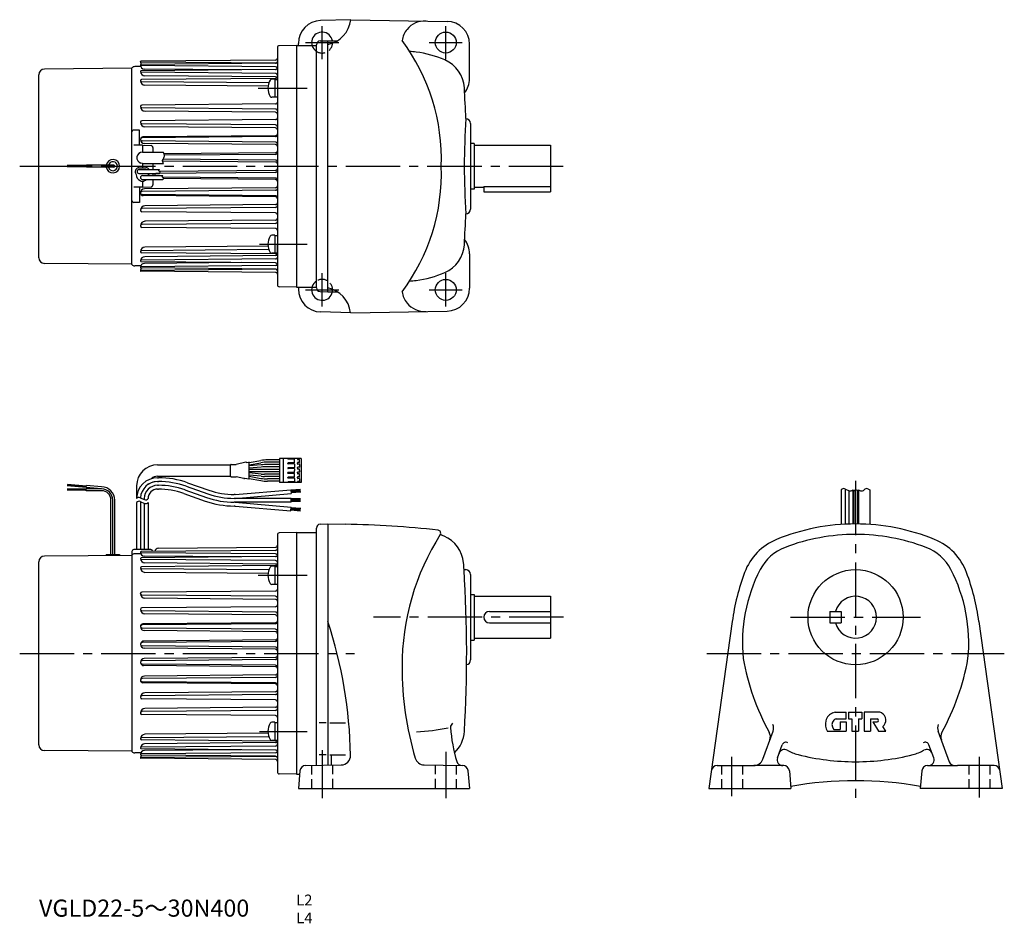
# Model space of a CAD drawing. Extents: x 33 to 551, y 18 to 493.
import ezdxf

# ---------------------------------------------------------------- set-up
doc = ezdxf.new("R2010")
doc.units = 0
doc.header["$LTSCALE"] = 3
doc.header["$MEASUREMENT"] = 0
for name, pattern in [('HIDDEN2', [4.7625, 3.175, -1.5875]), ('SEKKEI_A2_', [14.2875, 9.525, -1.5875, 1.5875, -1.5875]), ('SEKKEI_H', [2.38125, 1.5875, -0.79375])]:
    doc.linetypes.add(name, pattern=pattern)
doc.layers.get('0').update_dxf_attribs({"linetype": 'CONTINUOUS'})
for name, color, linetype in [('CENTER', 3, 'SEKKEI_A2_'), ('HIDS', 1, 'HIDDEN2'), ('HOJO', 4, 'CONTINUOUS'), ('TITLE', 4, 'CONTINUOUS')]:
    doc.layers.add(name, color=color, linetype=linetype)
doc.styles.get("Standard").update_dxf_attribs({"font": 'simplex.shx', "bigfont": 'extfont.shx'})

msp = doc.modelspace()

# ---------------------------------------------------------------- linework, layer by layer
for p, q in [((207.39, 492.65), (191.57, 492.24)), ((207.39, 492.68), (258.09, 491.79)), ((191.31, 481.51), (195.38, 481.65)), ((195.38, 349.65), (195.38, 481.65)), ((195.38, 481.65), (200.46, 481.65)), ((168.89, 477.99), (168.89, 353.31)), ((178.89, 479.15), (169.87, 478.99)), ((178.89, 479.15), (178.89, 352.15)), ((178.89, 479.15), (179.24, 479.15)), ((179.24, 479.15), (189.38, 479.15)), ((179.88, 479.15), (179.88, 480.24)), ((189.38, 351.79), (189.38, 479.51)), ((269.88, 461.65), (269.88, 479.8)), ((167.89, 471.43), (97.07, 470.81)), ((92.39, 467.15), (46.36, 466.75)), ((92.39, 363.98), (92.39, 467.32)), ((97.05, 468.02), (93.87, 468)), ((96.89, 470.61), (96.89, 470.63)), ((168.19, 469.82), (97.07, 470.44)), ((167.89, 469.77), (97.19, 469.15)), ((167.89, 467.91), (97.19, 468.53)), ((167.89, 466.48), (97.29, 465.86)), ((149.74, 466.32), (98.93, 466.76)), ((43.39, 367.55), (43.39, 463.75)), ((96.89, 465.43), (96.89, 465.45)), ((96.89, 465.44), (96.89, 465.45)), ((167.89, 464.42), (97.29, 465.03)), ((167.89, 461.79), (97.43, 461.17)), ((167.89, 462.6), (99.09, 463.21)), ((167.58, 461.41), (165.97, 461.41)), ((167.58, 461.41), (167.58, 451.91)), ((167.58, 461.26), (168.88, 461.26)), ((96.89, 460.61), (96.89, 460.62)), ((96.89, 460.59), (96.89, 460.62)), ((164.4, 459.47), (97.43, 460.06)), ((163.95, 457.65), (99.24, 458.22)), ((167.58, 451.91), (165.97, 451.91)), ((167.58, 452.06), (168.88, 452.06)), ((96.89, 447.03), (96.89, 447.05)), ((96.89, 447.01), (96.89, 447.03)), ((167.89, 448.39), (97.61, 447.78)), ((167.89, 445.69), (97.61, 446.3)), ((167.89, 440.17), (97.68, 439.56)), ((167.89, 444.02), (99.26, 444.61)), ((96.89, 438.74), (96.89, 438.76)), ((96.89, 438.73), (96.89, 438.74)), ((167.89, 437.33), (97.68, 437.94)), ((167.89, 435.81), (99.19, 436.41)), ((270.38, 438.15), (270.38, 393.15)), ((96.39, 434.65), (93.39, 434.65)), ((96.39, 426.68), (96.39, 434.65)), ((96.89, 429.73), (96.89, 429.77)), ((96.89, 429.75), (96.89, 429.76)), ((167.89, 431.2), (97.7, 430.58)), ((167.89, 431.71), (98.21, 431.11)), ((97.89, 426.65), (93.39, 426.73)), ((167.89, 428.32), (97.7, 428.93)), ((97.89, 426.65), (102.42, 426.49)), ((97.89, 426.65), (97.89, 423.1)), ((167.89, 426.99), (99.01, 427.59)), ((103.39, 425.49), (103.39, 423.1)), ((272.38, 427.65), (270.38, 427.65)), ((272.38, 427.65), (272.38, 403.65)), ((272.38, 426.65), (312.38, 426.65)), ((312.38, 426.65), (312.38, 404.65)), ((97.89, 423.1), (108.93, 423.1)), ((167.89, 418.91), (108.84, 419.43)), ((167.89, 422.7), (109.3, 422.19)), ((167.89, 421.89), (109.51, 421.38)), ((68.43, 415.96), (58.43, 415.96)), ((68.43, 415.66), (58.43, 415.66)), ((68.43, 415.36), (58.43, 415.36)), ((82.89, 416.16), (68.43, 416.16)), ((68.43, 415.16), (68.43, 416.16)), ((82.89, 415.16), (68.43, 415.16)), ((96.09, 414.85), (99.69, 414.85)), ((97.89, 417.1), (97.14, 417.3)), ((97.89, 417.1), (109.01, 417.1)), ((97.89, 417.1), (97.89, 414.85)), ((103.39, 417.1), (103.39, 413.85)), ((167.89, 417.83), (108.54, 418.35)), ((94.27, 412.02), (94.64, 411.37)), ((96.09, 413.85), (106.81, 413.85)), ((96.09, 411.85), (106.91, 411.85)), ((97.89, 410.75), (108.61, 410.75)), ((101.41, 411.85), (101.13, 411.37)), ((101.41, 411.85), (101.13, 411.37)), ((103.39, 411.85), (103.39, 410.75)), ((167.89, 412.39), (105.32, 411.84)), ((167.89, 413.47), (106.8, 412.94)), ((167.89, 409.41), (108.51, 409.93)), ((167.89, 408.6), (108.95, 409.11)), ((97.89, 404.65), (93.39, 404.57)), ((96.39, 404.62), (96.39, 396.65)), ((97.89, 408.75), (108.71, 408.75)), ((97.89, 407.75), (97.89, 404.65)), ((97.89, 404.65), (102.42, 404.81)), ((167.89, 404.31), (99.01, 403.71)), ((103.39, 408.75), (103.39, 405.81)), ((272.38, 404.65), (277.38, 404.65)), ((277.38, 405.07), (312.38, 405.07)), ((277.38, 405.07), (277.38, 402.15)), ((312.38, 404.65), (312.38, 402.15)), ((96.89, 401.57), (96.89, 401.53)), ((96.89, 401.55), (96.89, 401.54)), ((167.89, 402.98), (97.7, 402.37)), ((167.89, 400.1), (97.7, 400.72)), ((167.89, 399.59), (98.21, 400.19)), ((272.38, 403.65), (270.38, 403.65)), ((277.38, 402.15), (312.38, 402.15)), ((96.39, 396.65), (93.39, 396.65)), ((167.89, 393.97), (97.68, 393.36)), ((167.89, 395.49), (99.19, 394.89)), ((96.89, 392.57), (96.89, 392.56)), ((96.89, 392.56), (96.89, 392.54)), ((167.89, 391.13), (97.68, 391.74)), ((96.89, 384.29), (96.89, 384.27)), ((96.89, 384.27), (96.89, 384.25)), ((167.89, 385.61), (97.61, 385)), ((167.89, 382.91), (97.61, 383.52)), ((167.89, 387.28), (99.26, 386.69)), ((167.58, 379.39), (165.97, 379.39)), ((167.58, 379.39), (167.58, 369.89)), ((167.58, 379.24), (168.88, 379.24)), ((163.95, 373.65), (99.24, 373.08)), ((168.88, 370.04), (168.88, 374.64)), ((96.89, 370.71), (96.89, 370.68)), ((96.89, 370.69), (96.89, 370.68)), ((164.4, 371.83), (97.43, 371.24)), ((167.89, 369.52), (97.43, 370.13)), ((167.89, 368.7), (99.09, 368.1)), ((167.58, 369.89), (165.97, 369.89)), ((167.58, 370.04), (168.88, 370.04)), ((269.88, 369.65), (269.88, 351.5)), ((92.39, 364.15), (46.36, 364.55)), ((97.05, 363.28), (93.87, 363.3)), ((96.89, 365.88), (96.89, 365.85)), ((96.89, 365.86), (96.89, 365.85)), ((96.89, 362.48), (96.89, 362.46)), ((96.89, 362.46), (96.89, 362.46)), ((167.89, 363.39), (97.19, 362.77)), ((167.89, 366.88), (97.29, 366.27)), ((167.89, 364.82), (97.29, 365.44)), ((149.74, 364.98), (98.93, 364.54)), ((96.89, 360.69), (96.89, 360.67)), ((168.19, 361.48), (97.07, 360.86)), ((167.89, 359.87), (97.07, 360.49)), ((167.89, 361.53), (97.19, 362.15)), ((178.89, 352.15), (169.87, 352.31)), ((178.89, 352.15), (189.38, 352.15)), ((178.89, 352.15), (179.24, 352.15)), ((179.88, 352.15), (179.88, 351.06)), ((191.31, 349.79), (195.38, 349.65)), ((195.38, 349.65), (200.4, 349.65)), ((207.39, 338.65), (191.57, 339.06)), ((207.39, 338.62), (258.09, 339.51)), ((144.5, 258.92), (147.23, 258.92)), ((152.28, 260.03), (147.23, 258.92)), ((152.7, 259.86), (153.83, 260.06)), ((154.06, 259.9), (160.1, 260.96)), ((154.07, 251.47), (154.07, 259.86)), ((154.07, 258.68), (160.21, 259.76)), ((169.94, 261.27), (163.58, 261.27)), ((169.94, 260.07), (163.68, 260.07)), ((169.94, 261.92), (169.94, 249.42)), ((181.44, 261.92), (169.94, 261.92)), ((171.94, 261.92), (171.94, 249.42)), ((174.44, 261.77), (174.44, 261.92)), ((174.44, 259.42), (174.44, 259.57)), ((174.44, 259.42), (174.44, 259.27)), ((177.84, 261.67), (174.54, 261.67)), ((177.84, 259.67), (174.54, 259.67)), ((177.84, 259.17), (174.54, 259.17)), ((177.94, 259.77), (177.94, 261.57)), ((177.94, 259.07), (177.94, 257.27)), ((179.44, 261.92), (179.44, 261.57)), ((179.44, 259.42), (179.44, 259.77)), ((179.44, 259.42), (179.44, 259.07)), ((180.34, 261.47), (179.54, 261.47)), ((180.34, 259.87), (179.54, 259.87)), ((180.34, 258.97), (179.54, 258.97)), ((180.44, 259.97), (180.44, 261.37)), ((180.44, 258.87), (180.44, 257.47)), ((181.44, 261.92), (181.44, 249.42)), ((181.44, 261.92), (181.44, 249.42)), ((105.88, 258.67), (144.3, 258.67)), ((144.3, 252.62), (144.3, 258.72)), ((160.35, 258.69), (154.07, 258.14)), ((160.4, 257.49), (154.07, 256.94)), ((169.94, 256.27), (154.07, 256.27)), ((169.94, 255.07), (154.07, 255.07)), ((160.4, 253.84), (154.07, 254.4)), ((169.94, 258.77), (162.09, 258.77)), ((169.94, 257.57), (162.14, 257.57)), ((169.94, 253.77), (162.14, 253.77)), ((174.44, 257.07), (174.44, 256.77)), ((174.44, 254.27), (174.44, 254.57)), ((177.84, 257.17), (174.54, 257.17)), ((177.84, 256.67), (174.54, 256.67)), ((177.84, 254.67), (174.54, 254.67)), ((177.84, 254.17), (174.54, 254.17)), ((177.94, 256.57), (177.94, 255.67)), ((177.94, 254.77), (177.94, 255.67)), ((177.94, 252.27), (177.94, 254.07)), ((179.44, 256.92), (179.44, 257.27)), ((179.44, 256.92), (179.44, 256.57)), ((179.44, 254.42), (179.44, 254.77)), ((179.44, 254.42), (179.44, 254.07)), ((180.34, 257.37), (179.54, 257.37)), ((180.34, 256.47), (179.54, 256.47)), ((180.34, 254.87), (179.54, 254.87)), ((180.34, 253.97), (179.54, 253.97)), ((180.44, 255.67), (180.44, 256.37)), ((180.44, 255.67), (180.44, 254.97)), ((180.44, 252.47), (180.44, 253.87)), ((105.88, 252.67), (144.3, 252.67)), ((105.88, 251.9), (106.32, 251.9)), ((105.88, 249.9), (106.32, 249.9)), ((121.63, 249.28), (132.88, 245.31)), ((144.5, 252.42), (147.21, 252.42)), ((151.28, 251.48), (147.21, 252.42)), ((151.7, 251.65), (153.83, 251.27)), ((154.06, 251.44), (160.1, 250.37)), ((160.35, 252.64), (154.07, 253.19)), ((154.07, 252.65), (160.21, 251.57)), ((169.94, 252.57), (162.09, 252.57)), ((169.94, 250.07), (163.58, 250.07)), ((169.94, 251.27), (163.68, 251.27)), ((181.44, 249.42), (169.94, 249.42)), ((174.44, 251.92), (174.44, 252.07)), ((174.44, 251.92), (174.44, 251.77)), ((174.44, 249.57), (174.44, 249.42)), ((177.84, 252.17), (174.54, 252.17)), ((177.84, 251.67), (174.54, 251.67)), ((177.84, 249.67), (174.54, 249.67)), ((177.94, 251.57), (177.94, 249.77)), ((179.44, 251.92), (179.44, 252.27)), ((179.44, 251.92), (179.44, 251.57)), ((179.44, 249.42), (179.44, 249.77)), ((180.34, 252.37), (179.54, 252.37)), ((180.34, 251.47), (179.54, 251.47)), ((180.34, 249.87), (179.54, 249.87)), ((180.44, 251.37), (180.44, 249.97)), ((68.31, 245.89), (58.31, 245.89)), ((68.31, 245.59), (58.31, 245.59)), ((68.31, 245.29), (58.31, 245.29)), ((58.4, 247.86), (68.36, 246.99)), ((58.42, 248.16), (68.39, 247.29)), ((58.45, 248.46), (68.41, 247.59)), ((76.38, 246.09), (68.31, 246.09)), ((68.31, 245.09), (68.31, 246.09)), ((76.38, 245.09), (68.31, 245.09)), ((68.34, 246.79), (68.43, 247.79)), ((76.38, 246.09), (68.34, 246.79)), ((76.43, 247.09), (68.43, 247.79)), ((94.88, 247.67), (94.88, 240.9)), ((105.88, 247.9), (106.32, 247.9)), ((105.88, 245.9), (106.32, 245.9)), ((119.63, 243.62), (130.88, 239.65)), ((120.29, 245.51), (131.55, 241.54)), ((120.96, 247.4), (132.21, 243.43)), ((146.58, 243.03), (175.97, 245.6)), ((146.67, 241.03), (176.14, 243.61)), ((175.97, 245.6), (176.14, 243.61)), ((180.98, 245.74), (175.99, 245.3)), ((181.01, 245.39), (176.02, 244.95)), ((181.04, 245.04), (176.06, 244.61)), ((181.07, 244.69), (176.09, 244.26)), ((181.11, 244.35), (176.12, 243.91)), ((465.34, 245.55), (465.34, 227.32)), ((467.34, 245.97), (467.34, 227.44)), ((469.34, 245.13), (469.34, 227.52)), ((471.34, 245.55), (471.34, 227.57)), ((471.84, 245.52), (471.84, 227.58)), ((472.84, 245.13), (472.84, 227.58)), ((473.84, 245.31), (473.84, 227.58)), ((474.34, 245.55), (474.34, 227.57)), ((480.34, 245.55), (480.34, 227.32)), ((81.38, 211.47), (81.38, 240.09)), ((82.38, 211.48), (82.38, 240.09)), ((83.38, 211.49), (83.38, 240.09)), ((94.88, 238.9), (94.88, 214.08)), ((96.88, 239.33), (96.88, 214.08)), ((98.88, 240.9), (98.88, 240.48)), ((98.88, 238.49), (98.88, 214.08)), ((100.88, 238.9), (100.88, 214.08)), ((146.58, 243.03), (146.19, 243.03)), ((176.08, 241.03), (146.19, 241.03)), ((176.08, 239.03), (146.19, 239.03)), ((146.67, 239.03), (176.14, 236.45)), ((176.08, 239.03), (176.08, 241.03)), ((181.08, 240.73), (176.08, 240.73)), ((181.08, 240.38), (176.08, 240.38)), ((181.08, 240.03), (176.08, 240.03)), ((181.08, 239.68), (176.08, 239.68)), ((181.08, 239.33), (176.08, 239.33)), ((146.58, 237.03), (146.19, 237.03)), ((146.58, 237.03), (175.96, 234.46)), ((175.96, 234.46), (176.14, 236.45)), ((180.98, 234.32), (175.99, 234.76)), ((181.01, 234.67), (176.02, 235.11)), ((181.04, 235.02), (176.06, 235.46)), ((181.07, 235.37), (176.09, 235.8)), ((181.11, 235.72), (176.12, 236.15)), ((178.88, 223.08), (169.87, 222.92)), ((178.88, 223.08), (189.38, 223.08)), ((178.88, 223.08), (178.88, 96.08)), ((189.38, 100.68), (189.38, 225.44)), ((191.31, 227.44), (195.38, 227.58)), ((195.38, 227.58), (195.38, 100.78)), ((195.38, 227.58), (204.63, 227.42)), ((168.88, 221.92), (168.88, 97.24)), ((92.38, 213.08), (92.38, 211.25)), ((102.38, 214.08), (93.38, 214.08)), ((167.89, 213.7), (97.19, 213.08)), ((167.89, 211.84), (97.19, 212.46)), ((106.37, 214.82), (167.89, 215.36)), ((43.38, 111.48), (43.38, 207.68)), ((92.38, 211.08), (46.36, 210.68)), ((78.88, 211.48), (78.88, 210.96)), ((78.88, 211.48), (85.88, 211.48)), ((85.88, 211.48), (85.88, 211.02)), ((92.38, 211.25), (92.38, 107.91)), ((97.05, 211.95), (93.87, 211.93)), ((96.88, 209.37), (96.88, 209.38)), ((96.88, 209.36), (96.88, 209.38)), ((167.89, 210.41), (97.29, 209.79)), ((167.89, 208.35), (97.29, 208.96)), ((149.74, 210.25), (98.93, 210.69)), ((167.89, 206.53), (99.08, 207.14)), ((96.88, 204.52), (96.88, 204.55)), ((96.88, 204.54), (96.88, 204.55)), ((167.89, 205.72), (97.43, 205.1)), ((164.39, 203.4), (97.43, 203.99)), ((163.95, 201.58), (99.23, 202.15)), ((167.58, 205.34), (165.97, 205.34)), ((167.58, 205.34), (167.58, 195.84)), ((167.58, 205.19), (168.88, 205.19)), ((168.88, 205.19), (168.88, 200.59)), ((267, 203.58), (267.88, 203.58)), ((270.38, 201.08), (270.38, 156.08)), ((167.89, 192.32), (97.61, 191.71)), ((167.58, 195.84), (165.97, 195.84)), ((167.58, 195.99), (168.88, 195.99)), ((96.88, 190.96), (96.88, 190.98)), ((96.88, 190.94), (96.88, 190.96)), ((167.89, 189.62), (97.61, 190.23)), ((167.89, 187.95), (99.26, 188.54)), ((270.38, 190.58), (272.38, 190.58)), ((272.38, 190.58), (272.38, 166.58)), ((272.38, 189.58), (312.38, 189.58)), ((312.38, 189.58), (312.38, 167.58)), ((96.88, 182.67), (96.88, 182.69)), ((96.88, 182.66), (96.88, 182.67)), ((167.89, 184.1), (97.68, 183.49)), ((167.89, 181.26), (97.68, 181.87)), ((280.38, 181.58), (312.38, 181.58)), ((459.34, 181.58), (465.34, 181.58)), ((459.34, 181.58), (459.34, 175.58)), ((465.34, 181.58), (465.34, 175.58)), ((167.89, 179.74), (99.18, 180.34)), ((407.99, 176.3), (395.77, 88.58)), ((537.69, 176.3), (549.91, 88.58)), ((96.88, 173.66), (96.88, 173.7)), ((96.88, 173.68), (96.88, 173.69)), ((167.89, 175.13), (97.7, 174.51)), ((167.89, 172.25), (97.7, 172.86)), ((167.89, 175.64), (98.21, 175.04)), ((167.89, 170.92), (99.01, 171.52)), ((280.38, 175.58), (312.38, 175.58)), ((459.34, 175.58), (465.34, 175.58)), ((167.89, 165.82), (97.74, 165.2)), ((167.89, 166.63), (98.54, 166.03)), ((270.38, 166.58), (272.38, 166.58)), ((272.38, 167.58), (312.38, 167.58)), ((96.88, 164.32), (96.88, 164.35)), ((96.88, 164.32), (96.88, 164.34)), ((167.89, 162.84), (97.74, 163.46)), ((167.89, 161.76), (98.82, 162.36)), ((167.89, 156.32), (97.74, 155.7)), ((167.89, 157.4), (98.82, 156.8)), ((96.88, 154.84), (96.88, 154.82)), ((96.88, 154.84), (96.88, 154.81)), ((167.89, 153.34), (97.74, 153.96)), ((167.89, 152.53), (98.54, 153.14)), ((96.88, 145.5), (96.88, 145.46)), ((96.88, 145.48), (96.88, 145.47)), ((167.89, 146.91), (97.7, 146.3)), ((167.89, 148.24), (99.01, 147.64)), ((167.89, 144.03), (97.7, 144.65)), ((167.89, 143.52), (98.21, 144.12)), ((96.88, 136.5), (96.88, 136.49)), ((96.88, 136.49), (96.88, 136.47)), ((167.89, 137.9), (97.68, 137.29)), ((167.89, 135.06), (97.68, 135.67)), ((167.89, 139.42), (99.18, 138.82)), ((167.89, 129.54), (97.61, 128.93)), ((167.89, 131.21), (99.26, 130.62)), ((96.88, 128.22), (96.88, 128.2)), ((96.88, 128.2), (96.88, 128.18)), ((167.89, 126.84), (97.61, 127.45)), ((462.11, 128.58), (467.94, 128.58)), ((462.87, 125.08), (467.94, 125.08)), ((467.94, 125.08), (467.94, 128.58)), ((469.19, 128.58), (476.19, 128.58)), ((469.19, 128.58), (469.19, 125.08)), ((469.19, 125.08), (470.94, 125.08)), ((470.94, 125.08), (470.94, 118.58)), ((474.44, 125.08), (476.19, 125.08)), ((474.44, 125.08), (474.44, 118.58)), ((476.19, 128.58), (476.19, 125.08)), ((485.52, 128.58), (477.44, 128.58)), ((477.44, 128.58), (477.44, 118.58)), ((480.69, 125.08), (484.19, 125.08)), ((480.69, 125.08), (480.69, 118.58)), ((167.58, 123.32), (165.97, 123.32)), ((167.58, 123.32), (167.58, 113.82)), ((167.58, 123.17), (168.88, 123.17)), ((194.51, 123.08), (190.76, 123.08)), ((196.46, 123.08), (204.71, 123.08)), ((461.66, 119.58), (464.69, 119.58)), ((464.69, 123.58), (467.94, 123.58)), ((464.69, 123.58), (464.69, 119.58)), ((467.94, 123.58), (467.94, 118.58)), ((481.94, 123.58), (484.19, 123.58)), ((481.94, 123.58), (484.94, 118.58)), ((488.74, 118.58), (487.24, 121.08)), ((96.88, 114.64), (96.88, 114.61)), ((96.88, 114.62), (96.88, 114.61)), ((164.39, 115.76), (97.43, 115.17)), ((167.89, 113.45), (97.43, 114.06)), ((163.95, 117.58), (99.23, 117.01)), ((167.58, 113.97), (168.88, 113.97)), ((424.04, 103.87), (429.43, 118.68)), ((458.14, 118.58), (467.94, 118.58)), ((470.94, 118.58), (474.44, 118.58)), ((477.44, 118.58), (480.69, 118.58)), ((484.94, 118.58), (488.74, 118.58)), ((522.18, 102.4), (516.25, 118.68)), ((96.88, 109.81), (96.88, 109.78)), ((96.88, 109.79), (96.88, 109.78)), ((167.89, 110.81), (97.29, 110.2)), ((167.89, 108.75), (97.29, 109.37)), ((149.74, 108.91), (98.93, 108.47)), ((167.89, 112.63), (99.08, 112.03)), ((167.58, 113.82), (165.97, 113.82)), ((431.75, 104.61), (434.26, 111.5)), ((513.92, 104.61), (511.42, 111.5)), ((92.38, 108.08), (46.36, 108.48)), ((97.05, 107.21), (93.87, 107.23)), ((96.88, 106.41), (96.88, 106.39)), ((96.88, 106.39), (96.88, 106.39)), ((96.88, 104.62), (96.88, 104.6)), ((168.19, 105.41), (97.07, 104.79)), ((167.89, 103.8), (97.07, 104.42)), ((167.89, 107.32), (97.19, 106.7)), ((167.89, 105.46), (97.19, 106.08)), ((194.51, 106.26), (190.76, 106.26)), ((196.46, 106.26), (204.71, 106.26)), ((197.38, 100.87), (197.38, 106.26)), ((183.68, 100.58), (202.43, 100.91)), ((246.03, 100.93), (266.09, 100.58)), ((400.05, 100.58), (419.34, 100.58)), ((434.57, 100.58), (419.34, 100.58)), ((435.04, 100.58), (434.57, 100.58)), ((510.64, 100.58), (511.11, 100.58)), ((511.11, 100.58), (526.34, 100.58)), ((545.63, 100.58), (526.34, 100.58)), ((178.88, 96.08), (169.87, 96.24)), ((178.88, 96.08), (180.54, 96.08)), ((180.69, 97.84), (179.88, 88.58)), ((269.07, 97.84), (269.88, 88.58)), ((438.03, 97.84), (438.84, 88.58)), ((507.65, 97.84), (506.84, 88.58)), ((179.88, 88.58), (269.88, 88.58)), ((395.77, 88.58), (438.84, 88.58)), ((549.91, 88.58), (506.84, 88.58))]:
    msp.add_line(p, q)
for centre, radius in [((257.38, 480.65), 5.5), ((257.38, 350.65), 5.5), ((472.84, 178.58), 25)]:
    msp.add_circle(centre, radius)
for centre, radius, start, end in [((191.88, 480.24), 12, 91.5003, 180), ((192.49, 494.36), 15, 281.1073, 353.4449), ((246.32, 480.01), 12, 86.7611, 140.8434), ((257.88, 479.8), 12, 0, 88.9997), ((245.38, 480.44), 11, 139.4932, 173.6387), ((192.38, 480.65), 5.5, 10.4757, 236.8025), ((191.38, 479.51), 2, 92.0013, 180), ((151.33, 419.61), 103.73, 357.8144, 36.7435), ((169.89, 477.99), 1, 91, 180), ((167.89, 472.43), 1, 270.5, 0), ((234.38, 419.15), 57, 82.4693, 85.9763), ((234.38, 419.15), 57, 66.7126, 82.4689), ((250.2, 455.89), 17, 3.3775, 66.7126), ((46.39, 463.75), 3, 90.5, 180), ((93.89, 466), 2, 90.5, 138.5904), ((97.07, 470.63), 0.185, 90.5, 180), ((97.07, 470.62), 0.185, 180, 269.5), ((98.7, 470.61), 1.81, 180, 232.8949), ((97.2, 468.84), 0.31, 90.5, 180), ((97.2, 468.84), 0.31, 180, 269.5), ((98.95, 468.82), 2.06, 180, 269.5), ((167.89, 470.77), 1, 270.5, 0), ((167.89, 466.91), 1, 16.4446, 89.5), ((167.89, 467.48), 1, 270.5, 0), ((97.3, 465.45), 0.41, 90.5, 180), ((97.3, 465.44), 0.41, 180, 269.5), ((99.11, 465.43), 2.22, 180, 269.5), ((97.44, 460.62), 0.55, 90.5, 180), ((171.88, 456.66), 8, 147.6076, 212.3924), ((165.97, 460.41), 1, 90, 147.6076), ((167.89, 463.42), 1, 0, 89.5), ((167.89, 462.79), 1, 270.5, 0), ((167.89, 461.6), 1, 36.1763, 89.5), ((257.88, 461.65), 12, 321.8411, 0), ((97.44, 460.61), 0.55, 180, 269.5), ((99.26, 460.59), 2.37, 180, 269.5), ((-431.62, 415.65), 700, 2.04696, 3.37773), ((165.97, 452.91), 1, 212.3924, 270), ((97.62, 447.05), 0.73, 90.5, 180), ((97.62, 447.03), 0.73, 180, 269.5), ((99.29, 447.01), 2.4, 180, 269.5), ((167.89, 449.39), 1, 270.5, 0), ((167.89, 444.69), 1, 0, 89.5), ((167.89, 443.02), 1, 0, 89.5), ((167.89, 441.17), 1, 270.5, 0), ((667.13, 415.23), 400, 176.356, 179.9394), ((267.88, 438.15), 2.5, 0, 88.7855), ((97.69, 438.76), 0.8, 90.5, 180), ((97.69, 438.74), 0.8, 180, 269.5), ((99.21, 438.73), 2.32, 180, 269.5), ((167.89, 436.33), 1, 0, 89.5), ((167.89, 434.81), 1, 0, 89.5), ((93.39, 433.65), 1, 90, 180), ((98.23, 429.77), 1.34, 90.5, 180), ((97.71, 429.76), 0.82, 90.5, 180), ((97.71, 429.75), 0.82, 180, 269.5), ((99.03, 429.73), 2.14, 180, 269.5), ((167.89, 432.71), 1, 270.5, 0), ((167.89, 432.2), 1, 270.5, 0), ((102.39, 425.49), 1, 0, 88), ((167.89, 427.32), 1, 0, 89.5), ((167.89, 425.99), 1, 0, 89.5), ((97.89, 420.15), 2.95, 90, 255.2877), ((167.89, 423.7), 1, 270.5, 0), ((167.89, 422.89), 1, 270.5, 0), ((82.39, 415.65), 3.55, 187.9545, 171.761), ((82.39, 415.65), 2.4, 191.8118, 167.7622), ((82.89, 415.66), 0.5, 270, 90), ((96.09, 412.85), 2, 90, 204.6092), ((99.69, 412.85), 2, 30, 90), ((167.89, 417.91), 1, 0, 89.5), ((167.89, 416.83), 1, 0, 89.5), ((167.89, 414.47), 1, 270.5, 0), ((151.33, 411.69), 103.73, 323.2565, 2.1856), ((667.13, 416.07), 400, 180.0606, 183.644), ((97.89, 411.15), 3.25, 176.1778, 249.4781), ((96.09, 412.85), 1, 90, 270), ((97.89, 409.75), 1, 90, 270), ((97.89, 411.15), 3.25, 352.9303, 3.8222), ((106.28, 411.04), 1.9, 154.5979, 188.6603), ((105.33, 410.9), 0.94, 90.5, 189.1924), ((167.89, 413.39), 1, 270.5, 0), ((167.89, 408.41), 1, 0, 89.5), ((97.89, 409.75), 2, 235.2729, 304.7271), ((97.89, 411.15), 3.25, 290.5219, 312.3995), ((102.39, 405.81), 1, 272, 0), ((167.89, 407.6), 1, 0, 89.5), ((167.89, 405.31), 1, 270.5, 0), ((167.89, 403.98), 1, 270.5, 0), ((99.03, 401.57), 2.14, 90.5, 180), ((97.71, 401.55), 0.82, 90.5, 180), ((97.71, 401.54), 0.82, 180, 269.5), ((98.23, 401.53), 1.34, 180, 269.5), ((167.89, 399.1), 1, 0, 89.5), ((167.89, 398.59), 1, 0, 89.5), ((93.39, 397.65), 1, 180, 270), ((99.21, 392.57), 2.32, 90.5, 180), ((167.89, 396.49), 1, 270.5, 0), ((167.89, 394.97), 1, 270.5, 0), ((97.69, 392.56), 0.8, 90.5, 180), ((97.69, 392.54), 0.8, 180, 269.5), ((167.89, 390.13), 1, 0, 89.5), ((167.89, 388.28), 1, 270.5, 0), ((-431.62, 415.65), 700, 356.6171, 357.95331), ((267.88, 393.15), 2.5, 271.2145, 0), ((99.29, 384.29), 2.4, 90.5, 180), ((97.62, 384.27), 0.73, 90.5, 180), ((97.62, 384.25), 0.73, 180, 269.5), ((167.89, 386.61), 1, 270.5, 0), ((171.88, 374.64), 8, 147.6076, 212.3924), ((165.97, 378.39), 1, 90, 147.6076), ((167.89, 381.91), 1, 0, 89.5), ((99.26, 370.71), 2.37, 90.5, 180), ((250.2, 375.41), 17, 293.2874, 356.6225), ((257.88, 369.65), 12, 0, 38.1589), ((46.39, 367.55), 3, 180, 269.5), ((97.44, 370.69), 0.55, 90.5, 180), ((97.44, 370.68), 0.55, 180, 269.5), ((99.11, 365.88), 2.22, 90.5, 180), ((165.97, 370.89), 1, 212.3924, 270), ((167.89, 368.52), 1, 0, 89.5), ((167.89, 369.7), 1, 270.5, 323.8237), ((167.89, 367.88), 1, 270.5, 0), ((93.89, 365.3), 2, 221.4096, 269.5), ((97.3, 365.86), 0.41, 90.5, 180), ((97.3, 365.85), 0.41, 180, 269.5), ((98.95, 362.48), 2.06, 90.5, 180), ((97.2, 362.46), 0.31, 90.5, 180), ((97.2, 362.46), 0.31, 180, 269.5), ((167.89, 363.82), 1, 0, 89.5), ((167.89, 364.39), 1, 270.5, 343.5554), ((98.7, 360.69), 1.81, 127.1051, 180), ((97.07, 360.68), 0.185, 90.5, 180), ((97.07, 360.67), 0.185, 180, 269.5), ((167.89, 360.53), 1, 0, 89.5), ((167.89, 358.87), 1, 0, 89.5), ((234.38, 412.15), 57, 277.5311, 293.2874), ((169.89, 353.31), 1, 180, 269), ((192.38, 350.65), 5.5, 123.1976, 349.5243), ((234.38, 412.15), 57, 274.0237, 277.5307), ((191.88, 351.06), 12, 180, 268.4997), ((191.38, 351.79), 2, 180, 268.0002), ((192.38, 336.97), 15, 6.4304, 78.463), ((245.38, 350.86), 11, 186.3613, 220.5068), ((257.88, 351.5), 12, 271.0003, 0), ((246.32, 351.29), 12, 219.1566, 273.2389), ((144.5, 258.72), 0.2, 90, 180), ((152.37, 259.64), 0.4, 33.634, 102.4265), ((153.87, 259.86), 0.2, 0, 100), ((163.58, 241.27), 20, 90, 100), ((163.68, 240.07), 20, 90, 100), ((174.54, 261.77), 0.1, 180, 270), ((174.54, 259.57), 0.1, 90, 180), ((174.54, 259.27), 0.1, 180, 270), ((177.84, 261.57), 0.1, 0, 90), ((177.84, 259.77), 0.1, 270, 0), ((177.84, 259.07), 0.1, 0, 90), ((179.54, 261.57), 0.1, 180, 270), ((179.54, 259.77), 0.1, 90, 180), ((179.54, 259.07), 0.1, 180, 270), ((180.34, 261.37), 0.1, 0, 90), ((180.34, 259.97), 0.1, 270, 0), ((180.34, 258.87), 0.1, 0, 90), ((105.88, 247.67), 11, 90, 180), ((162.09, 238.77), 20, 90, 95), ((162.14, 237.57), 20, 90, 95), ((162.14, 273.77), 20, 265, 270), ((174.54, 257.07), 0.1, 90, 180), ((174.54, 256.77), 0.1, 180, 270), ((174.54, 254.57), 0.1, 90, 180), ((174.54, 254.27), 0.1, 180, 270), ((177.84, 257.27), 0.1, 270, 0), ((177.84, 256.57), 0.1, 0, 90), ((177.84, 254.77), 0.1, 270, 0), ((177.84, 254.07), 0.1, 0, 90), ((179.54, 257.27), 0.1, 90, 180), ((179.54, 256.57), 0.1, 180, 270), ((179.54, 254.77), 0.1, 90, 180), ((179.54, 254.07), 0.1, 180, 270), ((180.34, 257.47), 0.1, 270, 0), ((180.34, 256.37), 0.1, 0, 90), ((180.34, 254.97), 0.1, 270, 0), ((180.34, 253.87), 0.1, 0, 90), ((105.88, 240.9), 11, 90.0002, 179.9998), ((105.88, 240.9), 9, 90.0002, 177.3437), ((105.88, 240.9), 9, 90, 123.3058), ((105.88, 247.67), 5, 90, 131.9746), ((106.32, 205.9), 46, 70.5608, 90), ((106.32, 205.9), 44, 70.5608, 90), ((144.5, 252.62), 0.2, 180, 270), ((151.37, 251.87), 0.4, 257.0699, 326.0187), ((153.87, 251.47), 0.2, 260, 0), ((163.58, 270.07), 20, 260, 270), ((163.68, 271.27), 20, 260, 270), ((162.09, 272.57), 20, 265, 270), ((174.54, 252.07), 0.1, 90, 180), ((174.54, 251.77), 0.1, 180, 270), ((174.54, 249.57), 0.1, 90, 180), ((177.84, 252.27), 0.1, 270, 0), ((177.84, 251.57), 0.1, 0, 90), ((177.84, 249.77), 0.1, 270, 0), ((179.54, 252.27), 0.1, 90, 180), ((179.54, 251.57), 0.1, 180, 270), ((179.54, 249.77), 0.1, 90, 180), ((180.34, 252.47), 0.1, 270, 0), ((180.34, 251.37), 0.1, 0, 90), ((180.34, 249.97), 0.1, 270, 0), ((76.38, 240.09), 6, 0, 90), ((76.38, 240.09), 5, 360, 90), ((76.38, 240.09), 7, 0, 89.6289), ((105.88, 240.9), 7, 90.0002, 179.9998), ((105.88, 240.9), 5, 90.0002, 179.9998), ((106.32, 205.9), 42, 70.5608, 90), ((106.32, 205.9), 40, 70.5608, 90), ((146.19, 283.03), 42, 250.5608, 270), ((146.19, 283.03), 40, 250.5608, 270), ((146.19, 283.03), 46, 250.5608, 270), ((146.19, 283.03), 44, 250.5608, 270), ((169.88, 221.92), 1, 91, 180), ((191.38, 225.44), 2, 92.0017, 180), ((195.38, -302.5), 530, 83.7174, 89.0007), ((253.22, 222.83), 1.5, 327.7118, 83.7175), ((472.84, 117.58), 110, 90, 112.2024), ((472.84, 117.58), 110, 67.7979, 90), ((364.38, 152.58), 130, 147.7116, 180), ((255.15, 222.3), 0.5, 164.6766, 248.6154), ((234.18, 168.76), 57, 66.9629, 68.6151), ((249.83, 205.57), 17, 5.317, 66.9629), ((442.61, 191.65), 30, 112.202, 159.6), ((472.84, 117.58), 104.5, 90, 110.7678), ((472.84, 117.58), 104.5, 69.2322, 90), ((503.07, 191.65), 30, 20.4, 67.798), ((93.38, 213.08), 1, 90, 180), ((97.19, 212.77), 0.31, 90.5, 180), ((97.19, 212.77), 0.31, 180, 269.5), ((98.94, 212.75), 2.06, 180, 269.5), ((102.38, 213.08), 1, 3.3381, 90), ((106.38, 212.82), 2, 90.5007, 170.6264), ((167.88, 216.36), 1, 270.5, 0), ((167.88, 214.7), 1, 270.5, 0), ((444.47, 192.38), 24.5, 110.7676, 152.6867), ((501.21, 192.38), 24.5, 27.3133, 69.2324), ((46.38, 207.68), 3, 90.5, 180), ((93.88, 209.93), 2, 90.5, 138.5904), ((97.29, 209.38), 0.41, 90.5, 180), ((97.29, 209.37), 0.41, 180, 269.5), ((99.1, 209.36), 2.22, 180, 269.5), ((167.88, 210.84), 1, 16.4446, 89.5), ((167.88, 211.41), 1, 270.5, 0), ((167.88, 207.35), 1, 0, 89.5), ((-431.62, 159.58), 700, 3.60382, 3.89595), ((97.43, 204.55), 0.55, 90.5, 180), ((97.43, 204.54), 0.55, 180, 269.5), ((99.25, 204.52), 2.37, 180, 269.5), ((171.88, 200.59), 8, 147.6076, 212.3924), ((165.97, 204.34), 1, 90, 147.6076), ((167.88, 206.72), 1, 270.5, 0), ((167.88, 205.53), 1, 36.1763, 89.5), ((-431.62, 159.58), 700, 356.64261, 3.60382), ((267.88, 201.08), 2.5, 0, 90), ((528.84, 159.58), 122, 159.6003, 172.1209), ((497.34, 165.08), 84, 152.6869, 185.6307), ((448.34, 165.08), 84, 354.3693, 27.3132), ((416.84, 159.58), 122, 7.8791, 20.3998), ((97.61, 190.98), 0.73, 90.5, 180), ((165.97, 196.84), 1, 212.3924, 270), ((167.88, 193.32), 1, 270.5, 0), ((97.61, 190.96), 0.73, 180, 269.5), ((99.28, 190.94), 2.4, 180, 269.5), ((167.88, 188.62), 1, 0, 89.5), ((167.88, 186.95), 1, 0, 89.5), ((472.84, 178.58), 11, 195.8266, 164.1734), ((97.68, 182.69), 0.8, 90.5, 180), ((97.68, 182.67), 0.8, 180, 269.5), ((99.2, 182.66), 2.32, 180, 269.5), ((167.88, 185.1), 1, 270.5, 0), ((167.88, 180.26), 1, 0, 89.5), ((280.38, 178.58), 3, 90, 270), ((167.88, 178.74), 1, 0, 89.5), ((167.88, 176.64), 1, 270.5, 0), ((167.88, 176.13), 1, 270.5, 0), ((-32.62, 101.36), 240, 1.1075, 18.1949), ((98.22, 173.7), 1.34, 90.5, 180), ((97.7, 173.69), 0.82, 90.5, 180), ((97.7, 173.68), 0.82, 180, 269.5), ((99.02, 173.66), 2.14, 180, 269.5), ((167.88, 171.25), 1, 0, 89.5), ((167.88, 169.92), 1, 0, 89.5), ((98.56, 164.35), 1.68, 90.5, 180), ((167.88, 167.63), 1, 270.5, 0), ((167.88, 166.82), 1, 270.5, 0), ((97.75, 164.34), 0.865, 90.5, 180), ((97.75, 164.32), 0.865, 180, 269.5), ((98.84, 164.32), 1.96, 180, 269.5), ((167.88, 161.84), 1, 0, 89.5), ((167.88, 160.76), 1, 0, 89.5), ((98.84, 154.84), 1.96, 90.5, 180), ((97.75, 154.84), 0.865, 90.5, 180), ((167.88, 158.4), 1, 270.5, 0), ((167.88, 157.32), 1, 270.5, 0), ((267.88, 156.08), 2.5, 280.9345, 0), ((536.84, 178.58), 125, 190.0164, 208.9069), ((408.84, 178.58), 125, 331.0028, 349.9836), ((97.75, 154.82), 0.865, 180, 269.5), ((98.56, 154.81), 1.68, 180, 269.5), ((167.88, 152.34), 1, 0, 89.5), ((167.88, 151.53), 1, 0, 89.5), ((404.38, 152.58), 170, 180, 196.4235), ((99.02, 145.5), 2.14, 90.5, 180), ((97.7, 145.48), 0.82, 90.5, 180), ((97.7, 145.47), 0.82, 180, 269.5), ((98.22, 145.46), 1.34, 180, 269.5), ((167.88, 149.24), 1, 270.5, 0), ((167.88, 147.91), 1, 270.5, 0), ((167.88, 143.03), 1, 0, 89.5), ((167.88, 142.52), 1, 0, 89.5), ((167.88, 140.42), 1, 270.5, 0), ((99.2, 136.5), 2.32, 90.5, 180), ((97.68, 136.49), 0.8, 90.5, 180), ((97.68, 136.47), 0.8, 180, 269.5), ((167.88, 138.9), 1, 270.5, 0), ((167.88, 134.06), 1, 0, 89.5), ((99.28, 128.22), 2.4, 90.5, 180), ((167.88, 132.21), 1, 270.5, 0), ((167.88, 130.54), 1, 270.5, 0), ((97.61, 128.2), 0.73, 90.5, 180), ((97.61, 128.18), 0.73, 180, 269.5), ((167.88, 125.84), 1, 0, 89.5), ((463.44, 122.34), 6.5, 112.3525, 215.3745), ((463.94, 122.03), 3.5, 135.5461, 220.529), ((462.11, 125.58), 3, 90, 112.3527), ((462.87, 123.08), 2, 90, 135.5462), ((484.19, 124.33), 0.75, 270, 90), ((485.52, 126.58), 2, 59.1331, 90), ((484.24, 124.43), 4.5, 311.8104, 59.133), ((171.88, 118.57), 8, 147.6076, 212.3924), ((165.97, 122.32), 1, 90, 147.6076), ((233.16, 260.44), 142.39, 273.5636, 280.3001), ((262.88, 120.58), 3, 129.0888, 180), ((339.69, 126.19), 80, 184.0191, 197.0753), ((424.73, 120.39), 5, 339.9977, 21.2148), ((461.66, 120.08), 0.5, 220.5302, 270), ((520.95, 120.39), 5, 158.7852, 200.0023), ((99.25, 114.64), 2.37, 90.5, 180), ((97.43, 114.62), 0.55, 90.5, 180), ((97.43, 114.61), 0.55, 180, 269.5), ((165.97, 114.82), 1, 212.3924, 270), ((250.21, 119.58), 17, 313.65, 356.6428), ((423.04, 115.74), 5, 339.9985, 28.9065), ((522.64, 115.74), 5, 151.0935, 199.9996), ((46.38, 111.48), 3, 180, 269.5), ((99.1, 109.81), 2.22, 90.5, 180), ((97.29, 109.79), 0.41, 90.5, 180), ((97.29, 109.78), 0.41, 180, 269.5), ((167.88, 112.45), 1, 0, 89.5), ((167.88, 113.63), 1, 270.5, 323.8237), ((167.88, 111.81), 1, 270.5, 0), ((167.88, 107.75), 1, 0, 89.5), ((435.45, 105.98), 3, 61.0896, 159.9962), ((436.14, 110.82), 2, 56.6841, 159.9963), ((509.54, 110.82), 2, 20.0037, 123.3159), ((510.23, 105.98), 3, 20.0001, 118.9102), ((93.88, 109.23), 2, 221.4096, 269.5), ((98.94, 106.41), 2.06, 90.5, 180), ((97.19, 106.39), 0.31, 90.5, 180), ((97.19, 106.39), 0.31, 180, 269.5), ((98.7, 104.62), 1.81, 127.1051, 180), ((97.07, 104.61), 0.185, 90.5, 180), ((97.07, 104.6), 0.185, 180, 269.5), ((167.88, 108.32), 1, 270.5, 343.5554), ((167.88, 104.46), 1, 0, 89.5), ((167.88, 102.8), 1, 0, 89.5), ((202.34, 105.91), 5, 271.0001, 1.1077), ((246.12, 105.93), 5, 196.4233, 269.0006), ((419.34, 105.58), 5, 270, 339.9987), ((434.57, 103.58), 3, 159.999, 270), ((448.5, 129.62), 24, 241.0894, 255.7679), ((472.84, 225.58), 123, 255.768, 270), ((472.84, 225.58), 123, 270, 284.2321), ((497.18, 129.62), 24, 284.2321, 298.9097), ((511.11, 103.58), 3, 270, 20.0014), ((183.68, 97.58), 3, 90, 175.0005), ((266.08, 103.58), 3, 197.0752, 269.0006), ((266.09, 97.58), 3, 5.0004, 90), ((400.05, 97.58), 3, 90, 172.0691), ((435.04, 97.58), 3, 5.0004, 90), ((510.64, 97.58), 3, 90, 175), ((524.94, 103.58), 3, 199.9997, 270), ((545.63, 97.58), 3, 7.9317, 90), ((169.88, 97.24), 1, 180, 269), ((472.84, -107.42), 200, 80.1848, 99.8152)]:
    msp.add_arc(centre, radius, start, end)
at = {"layer": 'CENTER'}
for p, q in [((192.38, 471.95), (192.38, 489.35)), ((257.38, 471.95), (257.38, 489.35)), ((183.68, 480.65), (201.09, 480.65)), ((248.68, 480.65), (266.09, 480.65)), ((158.82, 456.66), (184.48, 456.66)), ((33.38, 415.65), (319.31, 415.65)), ((159.5, 374.64), (184.48, 374.64)), ((192.38, 341.95), (192.38, 359.35)), ((257.38, 341.95), (257.38, 359.35)), ((183.68, 350.65), (201.09, 350.65)), ((248.68, 350.65), (266.09, 350.65)), ((472.84, 250.26), (472.84, 82.51)), ((158.82, 200.59), (184.48, 200.59)), ((319.31, 178.58), (219.38, 178.58)), ((438.67, 178.58), (507.01, 178.58)), ((33.38, 159.58), (209.45, 159.58)), ((394.65, 159.58), (551.03, 159.58)), ((159.5, 118.57), (184.48, 118.57)), ((192.38, 108.69), (192.38, 83.5)), ((257.38, 107.75), (257.38, 83.5)), ((407.84, 84.56), (407.84, 105.24)), ((537.84, 105.24), (537.84, 83.74))]:
    msp.add_line(p, q, dxfattribs=at)
at = {"layer": 'HIDS', "linetype": 'SEKKEI_H'}
for p, q in [((186.88, 100.64), (186.88, 88.58)), ((197.88, 100.83), (197.88, 88.58)), ((251.88, 100.83), (251.88, 88.58)), ((262.88, 100.64), (262.88, 88.58)), ((402.34, 100.58), (402.34, 88.58)), ((413.34, 100.58), (413.34, 88.58)), ((532.34, 100.58), (532.34, 88.58)), ((543.34, 100.58), (543.34, 88.58))]:
    msp.add_line(p, q, dxfattribs=at)
for centre, start, end in [((192.38, 480.65), 236.8025, 10.4757), ((192.38, 350.65), 349.5243, 123.1976)]:
    msp.add_arc(centre, 5.5, start, end, dxfattribs=at)
at = {"layer": 'HOJO'}
for p, q in [((467.21, 246.03), (469.47, 245.08)), ((474.34, 245.55), (475.47, 245.08)), ((479.21, 246.03), (480.34, 245.55)), ((94.88, 238.9), (94.88, 238.67)), ((96.76, 241.38), (99.01, 240.43)), ((96.76, 239.38), (99.01, 238.43))]:
    msp.add_line(p, q, dxfattribs=at)
for centre, start, end in [((466.59, 244.55), 67.1647, 141.3402), ((470.09, 246.55), 247.1647, 321.3402), ((476.09, 246.55), 247.1647, 321.3402), ((478.59, 244.55), 67.1647, 141.3402), ((96.13, 239.9), 67.1647, 141.3419), ((96.13, 237.9), 67.1647, 141.3419), ((99.63, 241.9), 247.1647, 321.3402), ((99.63, 239.9), 247.1647, 321.3402)]:
    msp.add_arc(centre, 1.6, start, end, dxfattribs=at)
for points in [[(109.01, 417.1), (108.55, 418.72), (109.01, 419.72), (109.51, 421.41), (109.16, 422.53), (108.93, 423.1)], [(106.91, 411.85), (107.2, 412.49), (106.57, 413.26), (106.81, 413.85)], [(108.71, 408.75), (109, 409.39), (108.37, 410.16), (108.61, 410.75)], [(471.84, 245.52), (472.65, 245.05), (473.47, 245.47), (473.84, 245.31)]]:
    msp.add_spline(points, degree=3, dxfattribs=at)

# ---------------------------------------------------------------- texts
at = {"layer": 'TITLE'}
msp.add_text('VGLD22-5～30N400', height=9, dxfattribs=at).set_placement((43.53, 21.14))
at = {"layer": 'TITLE', "insert": (178.81, 32.75), "char_height": 5.657, "width": 23.3555, "attachment_point": 1}
msp.add_mtext('L2\\PL4', dxfattribs=at)

doc.saveas('drawing.dxf')
